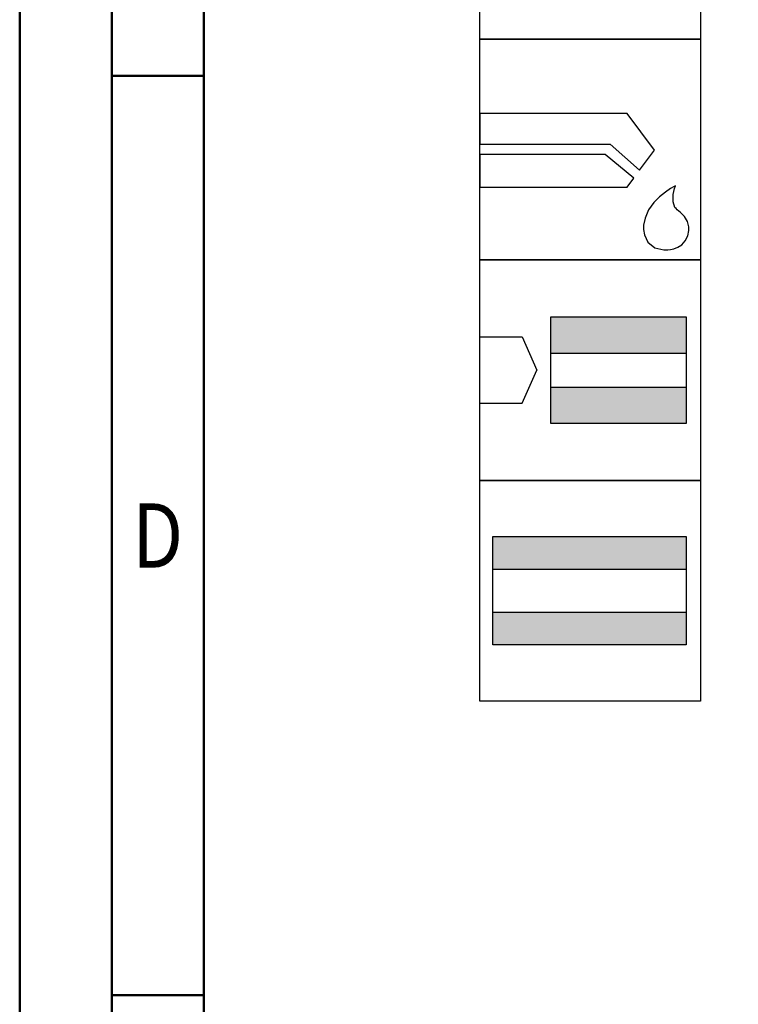
# Model space of a CAD drawing. Units: millimetres. Extents: x -238 to 356, y -196 to 225.
# Drawn here: x -238 to -199, y 15 to 68 of the extents above; entities that cross this region are included whole.
import ezdxf
from ezdxf.enums import TextEntityAlignment as Align

# ---------------------------------------------------------------- set-up
doc = ezdxf.new("R2010")
doc.units = ezdxf.units.MM
doc.layers.get('0').update_dxf_attribs({"linetype": 'CONTINUOUS'})
doc.layers.add('AM_0', color=7, linetype='CONTINUOUS')
doc.layers.add('AM_6', color=2, linetype='CONTINUOUS')
doc.layers.add('AM_BOR', color=7, linetype='CONTINUOUS', lineweight=50)
doc.styles.add('MAPAL_BOR', font='isocp.shx', dxfattribs={"width": 0.9})
doc.styles.get("Standard").update_dxf_attribs({"font": 'ISOCP.SHX'})

# ---------------------------------------------------------------- blocks, each defined once
blk = doc.blocks.new('A2')
at = {"layer": 'AM_BOR', "color": 1}
for p, q in [((10, 260), (5, 260)), ((10, 210), (5, 210))]:
    blk.add_line(p, q, dxfattribs=at)
for points in [[(0, 0), (594, 0), (594, 420), (0, 420)], [(10, 410), (10, 10), (584, 10), (584, 410)]]:
    blk.add_lwpolyline(points, close=True, dxfattribs=at)
at = {"layer": 'AM_BOR', "color": 7}
blk.add_lwpolyline([(5, 5), (589, 5), (589, 415), (5, 415)], close=True, dxfattribs=at)
at = {"layer": 'AM_BOR', "color": 2, "width": 0.84375}
blk.add_text('D', height=3.5, dxfattribs=at).set_placement((7.5, 235), align=Align.MIDDLE_CENTER)
blk = doc.blocks.new('MAPAL_FRAME-Model')
blk.add_blockref('A2', (0, 0))
blk = doc.blocks.new('*U29')
at = {"layer": 'AM_6'}
blk.add_lwpolyline([(0, -48), (12, -48), (12, -60), (0, -60)], close=True, dxfattribs=at)
at = {"layer": 'AM_6', "lineweight": 0}
for points in [[(2.588, -50.294), (2.591, -50.216), (2.602, -50.142), (2.621, -50.067), (2.649, -49.992), (2.682, -49.923), (2.721, -49.857), (2.765, -49.796), (2.817, -49.738), (2.876, -49.685), (2.936, -49.641), (3.003, -49.602), (3.072, -49.569), (3.147, -49.541), (3.221, -49.522), (3.296, -49.511), (3.374, -49.508)], [(3.374, -49.508), (3.988, -49.508)], [(5.036, -49.508), (5.036, -51.782)], [(6.785, -51.782), (6.785, -49.508)], [(7.833, -49.508), (9.582, -49.508)], [(8.707, -52.656), (8.707, -49.508)], [(2.588, -51.871), (2.588, -50.294)], [(3.374, -52.656), (3.296, -52.654), (3.221, -52.643), (3.147, -52.623), (3.072, -52.596), (3.003, -52.562), (2.936, -52.524), (2.876, -52.479), (2.817, -52.427), (2.765, -52.369), (2.721, -52.308), (2.682, -52.241), (2.649, -52.172), (2.621, -52.098), (2.602, -52.023), (2.591, -51.948), (2.588, -51.871)], [(6.785, -51.782), (6.782, -51.86), (6.771, -51.937), (6.754, -52.015), (6.729, -52.089), (6.699, -52.161), (6.66, -52.23), (6.619, -52.297), (6.569, -52.358), (6.513, -52.413), (6.455, -52.465), (6.392, -52.513), (6.325, -52.551), (6.253, -52.587), (6.182, -52.615), (6.104, -52.634), (6.027, -52.648), (5.949, -52.656), (5.872, -52.656), (5.794, -52.648), (5.717, -52.634), (5.639, -52.615), (5.567, -52.587), (5.495, -52.551), (5.429, -52.513), (5.365, -52.465), (5.307, -52.413), (5.252, -52.358), (5.202, -52.297), (5.161, -52.23), (5.122, -52.161), (5.092, -52.089), (5.067, -52.015), (5.05, -51.937), (5.039, -51.86), (5.036, -51.782)], [(3.988, -52.656), (3.374, -52.656)], [(1.982, -58.491), (1.982, -55.34), (3.03, -57.091), (4.079, -55.34), (4.079, -58.491)], [(5.13, -58.491), (6.179, -55.34), (7.227, -58.491)], [(8.276, -55.34), (10.027, -55.34)], [(9.153, -58.491), (9.153, -55.34)], [(6.923, -57.617), (5.435, -57.617)]]:
    blk.add_lwpolyline(points, dxfattribs=at)
blk = doc.blocks.new('*U31')
at = {"layer": 'AM_6'}
for p, q in [((8.012, -76.052), (0, -76.052)), ((0, -76.052), (0, -77.722)), ((9.501, -78.034), (8.012, -76.052)), ((0, -77.722), (7.097, -77.722)), ((7.097, -77.722), (8.694, -79.132)), ((8.694, -79.132), (9.501, -78.034)), ((6.813, -78.278), (0, -78.278)), ((0, -78.278), (0, -80.059)), ((8.38, -79.559), (6.813, -78.278)), ((8.012, -80.059), (8.38, -79.559)), ((0, -80.059), (8.012, -80.059)), ((10.374, -80.134), (10.096, -80.318)), ((10.57, -80.021), (10.374, -80.134)), ((10.518, -80.452), (10.596, -80.12)), ((10.645, -79.983), (10.57, -80.021)), ((10.596, -80.12), (10.645, -79.983)), ((10.645, -79.983), (10.645, -79.983)), ((10.645, -79.983), (10.645, -79.983)), ((9.779, -80.573), (9.46, -80.896)), ((10.096, -80.318), (9.779, -80.573)), ((10.511, -80.859), (10.518, -80.452)), ((9.183, -81.285), (8.987, -81.737)), ((9.46, -80.896), (9.183, -81.285)), ((10.61, -81.152), (10.511, -80.859)), ((10.674, -81.221), (10.61, -81.152)), ((10.73, -81.279), (10.674, -81.221)), ((10.912, -81.439), (10.73, -81.279)), ((8.987, -81.737), (8.912, -82.122)), ((11.133, -81.65), (10.912, -81.439)), ((11.295, -81.918), (11.133, -81.65)), ((11.359, -82.215), (11.295, -81.918)), ((8.912, -82.122), (8.912, -82.251)), ((8.912, -82.251), (8.912, -82.351)), ((8.912, -82.351), (8.959, -82.653)), ((11.308, -82.694), (11.359, -82.408)), ((11.359, -82.314), (11.359, -82.215)), ((11.359, -82.408), (11.359, -82.314)), ((8.959, -82.653), (9.143, -83.051)), ((10.985, -83.185), (11.174, -82.98)), ((11.174, -82.98), (11.308, -82.694)), ((9.143, -83.051), (9.528, -83.353)), ((9.528, -83.353), (10.016, -83.47)), ((10.016, -83.47), (10.179, -83.468)), ((10.179, -83.468), (10.229, -83.466)), ((10.179, -83.468), (10.179, -83.468)), ((10.229, -83.466), (10.363, -83.449)), ((10.363, -83.449), (10.552, -83.406)), ((10.552, -83.406), (10.769, -83.322)), ((10.769, -83.322), (10.985, -83.185))]:
    blk.add_line(p, q, dxfattribs=at)
blk.add_lwpolyline([(0, -72), (12, -72), (12, -84), (0, -84)], close=True, dxfattribs=at)
blk = doc.blocks.new('*U33')
at = {"layer": 'AM_6'}
for points in [[(11.218, -99.05), (0.718, -99.05), (0.718, -100.824), (11.218, -100.824)], [(11.218, -103.176), (0.718, -103.176), (0.718, -104.95), (11.218, -104.95)]]:
    blk.add_hatch(color=256, dxfattribs=at).paths.add_polyline_path(points)
for p, q in [((0.718, -100.824), (11.218, -100.824)), ((0.718, -103.176), (11.218, -103.176))]:
    blk.add_line(p, q, dxfattribs=at)
for points in [[(0, -96), (12, -96), (12, -108), (0, -108)], [(0.718, -99.05), (11.218, -99.05), (11.218, -104.95), (0.718, -104.95)]]:
    blk.add_lwpolyline(points, close=True, dxfattribs=at)
blk = doc.blocks.new('*U35')
at = {"layer": 'AM_6'}
for points in [[(11.218, -87.1), (3.868, -87.1), (3.868, -89.076), (11.218, -89.076)], [(11.218, -90.924), (3.868, -90.924), (3.868, -92.9), (11.218, -92.9)]]:
    blk.add_hatch(color=256, dxfattribs=at).paths.add_polyline_path(points)
for p, q in [((0, -88.202), (2.3, -88.202)), ((2.3, -88.202), (3.102, -90)), ((3.868, -89.076), (11.218, -89.076)), ((2.3, -91.798), (3.102, -90)), ((3.868, -90.924), (11.218, -90.924)), ((0, -91.798), (2.3, -91.798))]:
    blk.add_line(p, q, dxfattribs=at)
for points in [[(0, -84), (12, -84), (12, -96), (0, -96)], [(3.868, -87.1), (11.218, -87.1), (11.218, -92.9), (3.868, -92.9)]]:
    blk.add_lwpolyline(points, close=True, dxfattribs=at)
blk = doc.blocks.new('PICTO_INFO_STD_DRILL_PUBLIC')
at = {"layer": 'AM_0'}
for name in ['*U35', '*U33']:
    blk.add_blockref(name, (0, 36), dxfattribs=at)
at = {"layer": 'AM_6'}
for name, p in [('*U29', (0, 24)), ('*U31', (0, 36))]:
    blk.add_blockref(name, p, dxfattribs=at)
at = {"layer": 'AM_6', "style": 'MAPAL_BOR'}
for tag, p in [('TYPE_CUTTINGNUMBER', (15, -6)), ('FLUTES', (15, -18)), ('COATING', (15, -30)), ('COOLANT', (15, -42)), ('ENTRYSITUATION', (15, -54)), ('EXITSITUATION', (15, -66))]:
    blk.add_attdef(tag, text='', height=3.5, dxfattribs=at).set_placement(p, align=Align.MIDDLE_LEFT)

msp = doc.modelspace()

# ---------------------------------------------------------------- block references
at = {"layer": 'AM_0'}
for name, p in [('MAPAL_FRAME-Model', (-238, -195)), ('PICTO_INFO_STD_DRILL_PUBLIC', (-213, 103))]:
    msp.add_blockref(name, p, dxfattribs=at)

doc.saveas('drawing.dxf')
